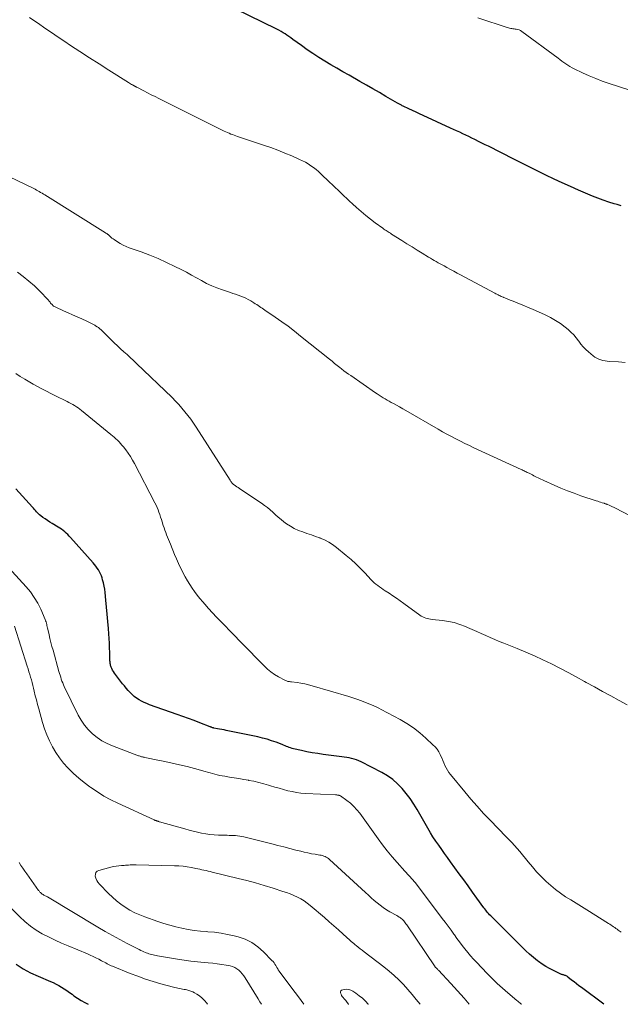
# Model space of a CAD drawing. Units: feet. Extents: x 1945000 to 1950038, y 535000 to 540000.
# Drawn here: x 1945302 to 1945439, y 535000 to 535224 of the extents above; entities that cross this region are included whole.
import ezdxf

# ---------------------------------------------------------------- set-up
doc = ezdxf.new("R2010")
doc.units = ezdxf.units.FT
doc.header["$LTSCALE"] = 100
doc.header["$MEASUREMENT"] = 0
doc.layers.add('CONTOUR INDEX', color=32, linetype='Continuous', lineweight=25)
doc.layers.add('CONTOUR INTERMEDIATE', color=40, linetype='Continuous', lineweight=15)

msp = doc.modelspace()

# ---------------------------------------------------------------- linework, layer by layer
at = {"layer": 'CONTOUR INDEX', "flags": 128}
for points, elevation in [([(1945438.75, 535181.44), (1945437.84, 535181.71), (1945437.15, 535181.91), (1945435.91, 535182.3), (1945434.67, 535182.71), (1945433.46, 535183.17), (1945432.25, 535183.66), (1945429.07, 535185), (1945427.2, 535185.81), (1945425.34, 535186.65), (1945423.49, 535187.51), (1945421.65, 535188.4), (1945419.82, 535189.3), (1945417.99, 535190.21), (1945416.17, 535191.12), (1945414.34, 535192.04), (1945408.56, 535194.97), (1945407.82, 535195.34), (1945407.08, 535195.71), (1945406.34, 535196.08), (1945405.6, 535196.45), (1945405.49, 535196.5), (1945404.8, 535196.84), (1945404.11, 535197.17), (1945403.43, 535197.5), (1945402.74, 535197.83), (1945402.04, 535198.15), (1945401.35, 535198.47), (1945400.66, 535198.79), (1945399.97, 535199.12), (1945393.77, 535201.97), (1945392.95, 535202.35), (1945392.13, 535202.73), (1945391.31, 535203.12), (1945390.49, 535203.5), (1945389.18, 535204.12), (1945389.01, 535204.2), (1945388.86, 535204.28), (1945388.7, 535204.36), (1945388.54, 535204.44), (1945388.38, 535204.52), (1945388.23, 535204.61), (1945388.07, 535204.7), (1945387.92, 535204.79), (1945385.28, 535206.32), (1945383.8, 535207.17), (1945382.33, 535208.02), (1945380.85, 535208.87), (1945379.37, 535209.71), (1945376.91, 535211.11), (1945375.53, 535211.9), (1945374.15, 535212.7), (1945372.78, 535213.51), (1945371.41, 535214.32), (1945370.05, 535215.16), (1945368.71, 535216.02), (1945367.39, 535216.92), (1945366.09, 535217.84), (1945364.13, 535219.26), (1945363.69, 535219.58), (1945363.25, 535219.89), (1945362.81, 535220.2), (1945362.37, 535220.5), (1945361.92, 535220.79), (1945361.46, 535221.07), (1945360.99, 535221.33), (1945360.51, 535221.58), (1945351.01, 535226.23)], 1040), ([(1945434.8, 535000), (1945429.7, 535003.8), (1945429.14, 535004.22), (1945428.58, 535004.65), (1945428.03, 535005.08), (1945427.48, 535005.52), (1945426.63, 535006.2), (1945426.5, 535006.29), (1945426.37, 535006.38), (1945426.23, 535006.45), (1945426.08, 535006.52), (1945425.93, 535006.58), (1945425.78, 535006.63), (1945425.63, 535006.68), (1945425.48, 535006.72), (1945425.32, 535006.76), (1945425.17, 535006.81), (1945425.02, 535006.87), (1945424.87, 535006.93), (1945423.36, 535007.65), (1945422.47, 535008.1), (1945421.61, 535008.59), (1945420.78, 535009.13), (1945419.97, 535009.71), (1945419.71, 535009.91), (1945418.8, 535010.64), (1945417.91, 535011.39), (1945417.05, 535012.17), (1945416.22, 535012.97), (1945409.33, 535019.85), (1945409.09, 535020.09), (1945408.85, 535020.34), (1945408.62, 535020.6), (1945408.39, 535020.86), (1945408.17, 535021.13), (1945407.95, 535021.39), (1945407.74, 535021.67), (1945407.54, 535021.95), (1945405.95, 535024.14), (1945404.95, 535025.52), (1945403.95, 535026.9), (1945402.95, 535028.28), (1945401.95, 535029.66), (1945399.97, 535032.4), (1945399.29, 535033.33), (1945398.62, 535034.26), (1945397.95, 535035.19), (1945397.28, 535036.13), (1945396.62, 535037.07), (1945395.98, 535038.03), (1945395.38, 535039), (1945394.79, 535039.99), (1945392.36, 535044.23), (1945391.59, 535045.49), (1945390.77, 535046.73), (1945389.88, 535047.91), (1945388.95, 535049.07), (1945387.93, 535050.13), (1945386.84, 535051.1), (1945385.64, 535051.93), (1945384.37, 535052.67), (1945379.65, 535055.07), (1945379.13, 535055.31), (1945378.6, 535055.53), (1945378.06, 535055.7), (1945377.5, 535055.85), (1945376.94, 535055.97), (1945376.37, 535056.08), (1945375.81, 535056.17), (1945375.24, 535056.25), (1945371.06, 535056.78), (1945369.81, 535056.96), (1945368.56, 535057.16), (1945367.32, 535057.4), (1945366.08, 535057.66), (1945364.28, 535058.07), (1945363.95, 535058.16), (1945363.63, 535058.25), (1945363.3, 535058.37), (1945362.99, 535058.49), (1945362.67, 535058.62), (1945362.36, 535058.75), (1945362.04, 535058.88), (1945361.72, 535059), (1945360.34, 535059.54), (1945359.32, 535059.9), (1945358.29, 535060.23), (1945357.25, 535060.51), (1945356.19, 535060.75), (1945349.01, 535062.24), (1945348.51, 535062.34), (1945348, 535062.44), (1945347.5, 535062.54), (1945346.99, 535062.63), (1945346.21, 535062.78), (1945346.1, 535062.8), (1945345.99, 535062.83), (1945345.87, 535062.86), (1945345.76, 535062.9), (1945345.65, 535062.94), (1945345.54, 535062.99), (1945345.44, 535063.03), (1945345.33, 535063.07), (1945343, 535063.98), (1945341.72, 535064.47), (1945340.44, 535064.95), (1945339.16, 535065.42), (1945337.87, 535065.88), (1945331.6, 535068.08), (1945330.98, 535068.32), (1945330.37, 535068.58), (1945329.77, 535068.87), (1945329.19, 535069.19), (1945328.63, 535069.55), (1945328.1, 535069.94), (1945327.62, 535070.37), (1945327.16, 535070.84), (1945326.72, 535071.33), (1945326.29, 535071.83), (1945325.87, 535072.34), (1945325.46, 535072.86), (1945323.82, 535074.95), (1945323.6, 535075.27), (1945323.38, 535075.6), (1945323.2, 535075.94), (1945323.03, 535076.29), (1945322.88, 535076.62), (1945322.8, 535076.81), (1945322.74, 535077.01), (1945322.69, 535077.21), (1945322.65, 535077.41), (1945322.62, 535077.61), (1945322.6, 535077.82), (1945322.58, 535078.02), (1945322.58, 535078.23), (1945322.54, 535079.95), (1945322.51, 535081.01), (1945322.47, 535082.08), (1945322.41, 535083.14), (1945322.34, 535084.21), (1945322.25, 535085.41), (1945322.12, 535087.02), (1945321.98, 535088.63), (1945321.84, 535090.23), (1945321.68, 535091.84), (1945321.51, 535093.58), (1945321.41, 535094.31), (1945321.29, 535095.03), (1945321.13, 535095.75), (1945320.93, 535096.46), (1945320.79, 535096.91), (1945320.63, 535097.39), (1945320.44, 535097.85), (1945320.21, 535098.29), (1945319.96, 535098.72), (1945319.67, 535099.14), (1945319.38, 535099.55), (1945319.07, 535099.94), (1945318.74, 535100.32), (1945313.62, 535106.05), (1945313.31, 535106.39), (1945312.99, 535106.73), (1945312.66, 535107.05), (1945312.32, 535107.37), (1945311.96, 535107.67), (1945311.6, 535107.95), (1945311.22, 535108.21), (1945310.83, 535108.46), (1945309.48, 535109.25), (1945308.94, 535109.58), (1945308.4, 535109.92), (1945307.87, 535110.28), (1945307.35, 535110.65), (1945306.87, 535111.01), (1945306.6, 535111.22), (1945306.35, 535111.44), (1945306.12, 535111.69), (1945305.9, 535111.94), (1945305.68, 535112.21), (1945305.46, 535112.47), (1945305.24, 535112.72), (1945305.01, 535112.98), (1945301.2, 535117.14)], 1020), ([(1945301.28, 535009.12), (1945302.87, 535008.08), (1945304.54, 535007.18), (1945306.26, 535006.38), (1945309.07, 535005.21), (1945309.72, 535004.92), (1945310.36, 535004.61), (1945310.99, 535004.27), (1945311.61, 535003.9), (1945312.21, 535003.52), (1945312.81, 535003.12), (1945313.39, 535002.7), (1945313.97, 535002.28), (1945314.4, 535001.95), (1945315.21, 535001.38), (1945316.03, 535000.85), (1945316.89, 535000.38), (1945317.66, 535000)], 1020)]:
    msp.add_lwpolyline(points, dxfattribs=dict(at, elevation=elevation))
at = {"layer": 'CONTOUR INTERMEDIATE', "flags": 128}
for points, elevation in [([(1945439.61, 535145.87), (1945438.1, 535145.99), (1945436.07, 535146.09), (1945435.58, 535146.14), (1945435.08, 535146.2), (1945434.59, 535146.3), (1945434.11, 535146.42), (1945433.64, 535146.59), (1945433.2, 535146.8), (1945432.78, 535147.06), (1945432.38, 535147.35), (1945431.32, 535148.25), (1945430.71, 535148.81), (1945430.13, 535149.4), (1945429.59, 535150.04), (1945429.09, 535150.71), (1945429.04, 535150.78), (1945428.51, 535151.48), (1945427.94, 535152.15), (1945427.32, 535152.76), (1945426.66, 535153.34), (1945425.97, 535153.9), (1945424.91, 535154.69), (1945423.82, 535155.42), (1945422.67, 535156.06), (1945421.48, 535156.65), (1945418.6, 535157.93), (1945417.6, 535158.36), (1945416.6, 535158.79), (1945415.6, 535159.2), (1945414.59, 535159.61), (1945413.12, 535160.19), (1945412.85, 535160.3), (1945412.57, 535160.41), (1945412.3, 535160.52), (1945412.03, 535160.63), (1945411.98, 535160.65), (1945411.73, 535160.76), (1945411.49, 535160.87), (1945411.24, 535160.99), (1945410.99, 535161.1), (1945410.75, 535161.23), (1945410.51, 535161.35), (1945410.27, 535161.48), (1945410.03, 535161.6), (1945402.26, 535165.75), (1945401.48, 535166.17), (1945400.71, 535166.58), (1945399.93, 535167), (1945399.15, 535167.42), (1945398.49, 535167.77), (1945398.05, 535168.02), (1945397.6, 535168.26), (1945397.16, 535168.51), (1945396.72, 535168.76), (1945396.28, 535169.02), (1945395.84, 535169.27), (1945395.41, 535169.53), (1945394.97, 535169.8), (1945393.52, 535170.68), (1945392.36, 535171.39), (1945391.21, 535172.11), (1945390.06, 535172.83), (1945388.91, 535173.55), (1945386.54, 535175.04), (1945386.3, 535175.2), (1945386.05, 535175.35), (1945385.8, 535175.51), (1945385.56, 535175.67), (1945385.31, 535175.83), (1945385.07, 535175.99), (1945384.83, 535176.16), (1945384.59, 535176.33), (1945382.85, 535177.59), (1945381.76, 535178.41), (1945380.69, 535179.26), (1945379.64, 535180.14), (1945378.61, 535181.04), (1945377.69, 535181.87), (1945377.03, 535182.48), (1945376.37, 535183.09), (1945375.72, 535183.71), (1945375.08, 535184.34), (1945374.43, 535184.97), (1945373.79, 535185.59), (1945373.14, 535186.22), (1945372.49, 535186.84), (1945370.53, 535188.71), (1945369.98, 535189.21), (1945369.42, 535189.68), (1945368.84, 535190.13), (1945368.24, 535190.56), (1945367.62, 535190.96), (1945366.99, 535191.34), (1945366.34, 535191.68), (1945365.68, 535191.99), (1945363.89, 535192.77), (1945362.31, 535193.44), (1945360.72, 535194.08), (1945359.11, 535194.67), (1945357.49, 535195.23), (1945351.58, 535197.2), (1945351.19, 535197.33), (1945350.81, 535197.47), (1945350.43, 535197.62), (1945350.05, 535197.76), (1945349.67, 535197.92), (1945349.29, 535198.08), (1945348.92, 535198.25), (1945348.56, 535198.43), (1945333.71, 535205.83), (1945332.85, 535206.27), (1945331.98, 535206.7), (1945331.12, 535207.14), (1945330.26, 535207.58), (1945328.7, 535208.37), (1945328.62, 535208.41), (1945328.53, 535208.46), (1945328.45, 535208.5), (1945328.38, 535208.54), (1945328.3, 535208.59), (1945328.22, 535208.63), (1945328.14, 535208.68), (1945328.06, 535208.72), (1945327.74, 535208.91), (1945327.5, 535209.05), (1945327.26, 535209.2), (1945327.03, 535209.34), (1945326.79, 535209.49), (1945322.3, 535212.3), (1945320.12, 535213.68), (1945317.94, 535215.07), (1945315.77, 535216.49), (1945313.61, 535217.91), (1945312.32, 535218.77), (1945310.82, 535219.78), (1945309.32, 535220.8), (1945307.82, 535221.82), (1945306.33, 535222.85), (1945305.32, 535223.55), (1945304.34, 535224.24)], 1036), ([(1945440.46, 535207.78), (1945435.97, 535209.26), (1945434.45, 535209.79), (1945432.94, 535210.36), (1945431.45, 535210.98), (1945429.97, 535211.65), (1945428.05, 535212.56), (1945427.56, 535212.81), (1945427.08, 535213.07), (1945426.61, 535213.37), (1945426.16, 535213.68), (1945425.72, 535214), (1945425.27, 535214.33), (1945424.83, 535214.66), (1945424.39, 535214.99), (1945416.19, 535221.07), (1945415.88, 535221.26), (1945415.57, 535221.42), (1945415.23, 535221.52), (1945414.88, 535221.59), (1945414.68, 535221.62), (1945414.42, 535221.65), (1945414.15, 535221.68), (1945413.89, 535221.72), (1945413.63, 535221.76), (1945413.37, 535221.81), (1945413.11, 535221.87), (1945412.86, 535221.93), (1945412.6, 535222.01), (1945410.32, 535222.78), (1945408.93, 535223.25), (1945407.54, 535223.72), (1945406.15, 535224.2)], 1044), ([(1945440.94, 535110.94), (1945437.28, 535112.79), (1945437.12, 535112.87), (1945436.96, 535112.94), (1945436.79, 535113.02), (1945436.63, 535113.1), (1945436.47, 535113.18), (1945436.31, 535113.25), (1945436.15, 535113.33), (1945435.98, 535113.4), (1945435.64, 535113.55), (1945435.54, 535113.6), (1945435.44, 535113.64), (1945435.34, 535113.68), (1945435.24, 535113.72), (1945435.14, 535113.75), (1945435.04, 535113.79), (1945434.94, 535113.82), (1945434.84, 535113.86), (1945434.39, 535113.99), (1945434.06, 535114.09), (1945433.73, 535114.2), (1945433.4, 535114.3), (1945433.08, 535114.41), (1945429.58, 535115.58), (1945428.04, 535116.13), (1945426.51, 535116.7), (1945424.99, 535117.32), (1945423.49, 535117.97), (1945421.17, 535119.01), (1945420.84, 535119.16), (1945420.51, 535119.31), (1945420.19, 535119.47), (1945419.86, 535119.63), (1945419.53, 535119.8), (1945419.21, 535119.96), (1945418.88, 535120.12), (1945418.56, 535120.29), (1945417.82, 535120.66), (1945417.59, 535120.77), (1945417.36, 535120.88), (1945417.14, 535120.99), (1945416.91, 535121.1), (1945416.68, 535121.22), (1945416.45, 535121.32), (1945416.22, 535121.43), (1945415.99, 535121.54), (1945405.29, 535126.47), (1945404.26, 535126.95), (1945403.22, 535127.45), (1945402.2, 535127.96), (1945401.18, 535128.47), (1945400.17, 535129.01), (1945399.16, 535129.55), (1945398.16, 535130.1), (1945397.17, 535130.67), (1945389.79, 535134.94), (1945389.09, 535135.34), (1945388.39, 535135.74), (1945387.69, 535136.14), (1945386.98, 535136.53), (1945386.49, 535136.79), (1945386.02, 535137.05), (1945385.56, 535137.31), (1945385.11, 535137.57), (1945384.65, 535137.84), (1945384.2, 535138.11), (1945383.76, 535138.4), (1945383.32, 535138.69), (1945382.88, 535138.98), (1945377.31, 535142.85), (1945376.78, 535143.22), (1945376.26, 535143.6), (1945375.74, 535143.98), (1945375.23, 535144.37), (1945374.8, 535144.69), (1945374.51, 535144.92), (1945374.21, 535145.16), (1945373.92, 535145.39), (1945373.63, 535145.63), (1945373.34, 535145.87), (1945373.05, 535146.11), (1945372.76, 535146.35), (1945372.46, 535146.59), (1945365.91, 535151.86), (1945364.5, 535152.97), (1945363.08, 535154.06), (1945361.62, 535155.11), (1945360.15, 535156.14), (1945357.81, 535157.74), (1945357.5, 535157.95), (1945357.19, 535158.16), (1945356.87, 535158.37), (1945356.56, 535158.58), (1945356.25, 535158.78), (1945355.93, 535158.99), (1945355.61, 535159.19), (1945355.29, 535159.39), (1945354.56, 535159.83), (1945354.01, 535160.14), (1945353.46, 535160.43), (1945352.89, 535160.68), (1945352.31, 535160.92), (1945351.72, 535161.13), (1945351.13, 535161.34), (1945350.53, 535161.55), (1945349.94, 535161.74), (1945348.13, 535162.34), (1945346.9, 535162.78), (1945345.7, 535163.27), (1945344.52, 535163.83), (1945343.37, 535164.45), (1945342.24, 535165.09), (1945341.09, 535165.72), (1945339.94, 535166.34), (1945338.78, 535166.94), (1945337.36, 535167.66), (1945335.47, 535168.58), (1945333.56, 535169.44), (1945331.62, 535170.23), (1945329.65, 535170.97), (1945326.96, 535171.92), (1945326.26, 535172.19), (1945325.57, 535172.5), (1945324.92, 535172.87), (1945324.28, 535173.26), (1945323.55, 535173.76), (1945323.29, 535173.94), (1945323.04, 535174.13), (1945322.8, 535174.33), (1945322.56, 535174.54), (1945322.25, 535174.83), (1945322.17, 535174.89), (1945322.09, 535174.96), (1945322.01, 535175.02), (1945321.93, 535175.09), (1945321.85, 535175.15), (1945321.76, 535175.21), (1945321.68, 535175.26), (1945321.59, 535175.32), (1945307.77, 535183.94), (1945307.46, 535184.12), (1945307.15, 535184.31), (1945306.84, 535184.5), (1945306.53, 535184.68), (1945306.22, 535184.86), (1945305.9, 535185.03), (1945305.58, 535185.2), (1945305.26, 535185.36), (1945299.77, 535188.06)], 1032), ([(1945440.11, 535068.02), (1945438.25, 535069.04), (1945436.37, 535070.07), (1945434.5, 535071.09), (1945432.64, 535072.12), (1945430.78, 535073.16), (1945430.41, 535073.36), (1945428.54, 535074.39), (1945426.66, 535075.4), (1945424.77, 535076.39), (1945422.87, 535077.37), (1945420.95, 535078.3), (1945419.02, 535079.2), (1945417.06, 535080.05), (1945415.09, 535080.86), (1945412.07, 535082.04), (1945411.03, 535082.46), (1945410, 535082.9), (1945408.97, 535083.35), (1945407.95, 535083.82), (1945406.93, 535084.29), (1945405.91, 535084.75), (1945404.88, 535085.2), (1945403.85, 535085.65), (1945403.39, 535085.85), (1945402.11, 535086.32), (1945400.81, 535086.73), (1945399.47, 535087.01), (1945398.12, 535087.22), (1945395.77, 535087.47), (1945395.41, 535087.52), (1945395.04, 535087.58), (1945394.68, 535087.66), (1945394.32, 535087.75), (1945393.98, 535087.88), (1945393.64, 535088.02), (1945393.32, 535088.2), (1945393.01, 535088.4), (1945389.39, 535091.07), (1945388.55, 535091.67), (1945387.71, 535092.26), (1945386.85, 535092.84), (1945385.99, 535093.4), (1945385.13, 535093.95), (1945384.69, 535094.24), (1945384.26, 535094.53), (1945383.84, 535094.83), (1945383.41, 535095.14), (1945383.01, 535095.47), (1945382.61, 535095.8), (1945382.24, 535096.16), (1945381.87, 535096.54), (1945380.56, 535097.95), (1945379.53, 535099.02), (1945378.47, 535100.06), (1945377.37, 535101.06), (1945376.24, 535102.02), (1945374.04, 535103.83), (1945373.18, 535104.46), (1945372.28, 535105.04), (1945371.34, 535105.53), (1945370.36, 535105.95), (1945370.29, 535105.98), (1945369.32, 535106.34), (1945368.34, 535106.69), (1945367.35, 535107.02), (1945366.37, 535107.33), (1945365.4, 535107.69), (1945364.46, 535108.1), (1945363.58, 535108.62), (1945362.73, 535109.2), (1945362.1, 535109.67), (1945361.45, 535110.18), (1945360.82, 535110.7), (1945360.2, 535111.24), (1945359.59, 535111.8), (1945358.98, 535112.35), (1945358.35, 535112.88), (1945357.69, 535113.38), (1945357.02, 535113.86), (1945352.35, 535117), (1945352.04, 535117.2), (1945351.74, 535117.41), (1945351.43, 535117.62), (1945351.12, 535117.83), (1945350.8, 535118.04), (1945350.66, 535118.15), (1945350.53, 535118.26), (1945350.4, 535118.38), (1945350.29, 535118.51), (1945350.18, 535118.65), (1945350.07, 535118.79), (1945349.97, 535118.93), (1945349.87, 535119.08), (1945342.16, 535131.13), (1945341.56, 535132.03), (1945340.94, 535132.93), (1945340.29, 535133.8), (1945339.63, 535134.66), (1945338.94, 535135.49), (1945338.22, 535136.31), (1945337.48, 535137.09), (1945336.71, 535137.86), (1945328.64, 535145.64), (1945327.93, 535146.31), (1945327.21, 535146.98), (1945326.48, 535147.64), (1945325.74, 535148.29), (1945325, 535148.95), (1945324.28, 535149.61), (1945323.57, 535150.29), (1945322.87, 535150.98), (1945321.71, 535152.14), (1945321.43, 535152.42), (1945321.15, 535152.7), (1945320.87, 535152.97), (1945320.58, 535153.24), (1945320.28, 535153.51), (1945319.98, 535153.76), (1945319.66, 535153.98), (1945319.32, 535154.2), (1945319.13, 535154.31), (1945318.68, 535154.56), (1945318.23, 535154.81), (1945317.78, 535155.03), (1945317.31, 535155.24), (1945316.17, 535155.74), (1945315.14, 535156.19), (1945314.1, 535156.65), (1945313.07, 535157.12), (1945312.04, 535157.58), (1945310.29, 535158.38), (1945310.12, 535158.47), (1945309.95, 535158.56), (1945309.79, 535158.67), (1945309.64, 535158.79), (1945309.5, 535158.92), (1945309.36, 535159.06), (1945309.24, 535159.2), (1945309.11, 535159.35), (1945308.98, 535159.52), (1945308.86, 535159.68), (1945308.73, 535159.83), (1945308.59, 535159.98), (1945306.59, 535162.09), (1945305.41, 535163.25), (1945304.19, 535164.35), (1945302.9, 535165.38), (1945301.56, 535166.34)], 1028), ([(1945438.7, 535016.42), (1945438.31, 535016.7), (1945438.07, 535016.88), (1945437.8, 535017.07), (1945437.53, 535017.26), (1945437.26, 535017.45), (1945436.99, 535017.64), (1945436.72, 535017.83), (1945436.44, 535018.01), (1945436.17, 535018.19), (1945435.89, 535018.37), (1945430.92, 535021.47), (1945429.72, 535022.22), (1945428.52, 535022.97), (1945427.31, 535023.71), (1945426.11, 535024.45), (1945424.93, 535025.23), (1945423.79, 535026.06), (1945422.72, 535026.96), (1945421.68, 535027.92), (1945421.58, 535028.01), (1945420.55, 535029.07), (1945419.53, 535030.14), (1945418.56, 535031.25), (1945417.6, 535032.39), (1945415.68, 535034.75), (1945415.11, 535035.44), (1945414.51, 535036.11), (1945413.9, 535036.77), (1945413.27, 535037.41), (1945412.64, 535038.05), (1945412, 535038.68), (1945411.37, 535039.32), (1945410.75, 535039.97), (1945408.97, 535041.81), (1945407.47, 535043.39), (1945406.01, 535044.99), (1945404.58, 535046.64), (1945403.18, 535048.3), (1945399.97, 535052.21), (1945399.6, 535052.7), (1945399.27, 535053.21), (1945398.97, 535053.75), (1945398.7, 535054.3), (1945398.46, 535054.87), (1945398.21, 535055.43), (1945397.96, 535056), (1945397.7, 535056.56), (1945397.62, 535056.73), (1945397.29, 535057.35), (1945396.91, 535057.94), (1945396.47, 535058.48), (1945395.98, 535058.99), (1945394.36, 535060.51), (1945392.99, 535061.69), (1945391.56, 535062.8), (1945390.05, 535063.8), (1945388.49, 535064.71), (1945384.19, 535067.01), (1945383.65, 535067.29), (1945383.1, 535067.56), (1945382.54, 535067.82), (1945381.98, 535068.07), (1945381.42, 535068.3), (1945380.85, 535068.53), (1945380.28, 535068.76), (1945379.71, 535068.97), (1945379.54, 535069.03), (1945378.88, 535069.27), (1945378.22, 535069.5), (1945377.55, 535069.71), (1945376.89, 535069.92), (1945368.5, 535072.4), (1945367.67, 535072.62), (1945366.83, 535072.82), (1945365.98, 535072.97), (1945365.13, 535073.1), (1945363.8, 535073.26), (1945363.6, 535073.29), (1945363.41, 535073.32), (1945363.22, 535073.35), (1945363.03, 535073.38), (1945362.85, 535073.43), (1945362.66, 535073.48), (1945362.49, 535073.55), (1945362.31, 535073.64), (1945360.85, 535074.44), (1945359.98, 535074.96), (1945359.14, 535075.54), (1945358.36, 535076.19), (1945357.61, 535076.88), (1945352.44, 535082.14), (1945352.22, 535082.36), (1945352.01, 535082.59), (1945351.8, 535082.81), (1945351.59, 535083.04), (1945351.38, 535083.26), (1945351.16, 535083.49), (1945350.95, 535083.71), (1945350.74, 535083.93), (1945347.76, 535086.98), (1945346.83, 535087.94), (1945345.91, 535088.92), (1945345.01, 535089.92), (1945344.13, 535090.93), (1945343.67, 535091.45), (1945343.04, 535092.22), (1945342.42, 535092.99), (1945341.83, 535093.78), (1945341.25, 535094.59), (1945340.7, 535095.41), (1945340.17, 535096.25), (1945339.68, 535097.11), (1945339.21, 535097.99), (1945339.11, 535098.19), (1945338.62, 535099.19), (1945338.15, 535100.19), (1945337.7, 535101.2), (1945337.27, 535102.22), (1945336.33, 535104.54), (1945336.11, 535105.07), (1945335.9, 535105.6), (1945335.69, 535106.13), (1945335.47, 535106.66), (1945335.27, 535107.19), (1945335.07, 535107.73), (1945334.88, 535108.27), (1945334.7, 535108.81), (1945334.45, 535109.61), (1945334.27, 535110.16), (1945334.09, 535110.71), (1945333.9, 535111.27), (1945333.71, 535111.82), (1945333.51, 535112.37), (1945333.29, 535112.9), (1945333.05, 535113.43), (1945332.79, 535113.96), (1945328.17, 535122.86), (1945327.72, 535123.67), (1945327.24, 535124.47), (1945326.71, 535125.24), (1945326.16, 535125.99), (1945325.63, 535126.68), (1945325.32, 535127.07), (1945324.99, 535127.45), (1945324.65, 535127.81), (1945324.29, 535128.16), (1945323.93, 535128.5), (1945323.56, 535128.84), (1945323.18, 535129.16), (1945322.79, 535129.48), (1945316.14, 535134.93), (1945315.75, 535135.23), (1945315.36, 535135.52), (1945314.96, 535135.79), (1945314.55, 535136.05), (1945314.13, 535136.3), (1945313.71, 535136.54), (1945313.28, 535136.76), (1945312.85, 535136.98), (1945312.44, 535137.19), (1945311.8, 535137.5), (1945311.16, 535137.82), (1945310.52, 535138.13), (1945309.88, 535138.45), (1945309.14, 535138.81), (1945308.14, 535139.32), (1945307.14, 535139.84), (1945306.15, 535140.38), (1945305.16, 535140.93), (1945304.36, 535141.38), (1945303.28, 535142.02), (1945302.22, 535142.68), (1945301.17, 535143.37)], 1024), ([(1945416.14, 535000), (1945415.97, 535000.12), (1945415.72, 535000.3), (1945415.47, 535000.49), (1945415.23, 535000.68), (1945414.99, 535000.88), (1945412.99, 535002.58), (1945411.77, 535003.65), (1945410.57, 535004.74), (1945409.41, 535005.87), (1945408.28, 535007.03), (1945405.88, 535009.55), (1945405.2, 535010.28), (1945404.53, 535011.03), (1945403.88, 535011.8), (1945403.25, 535012.57), (1945402.64, 535013.37), (1945402.03, 535014.16), (1945401.43, 535014.97), (1945400.85, 535015.78), (1945400.72, 535015.96), (1945400.08, 535016.86), (1945399.42, 535017.76), (1945398.76, 535018.65), (1945398.1, 535019.53), (1945391.98, 535027.58), (1945391.7, 535027.93), (1945391.42, 535028.28), (1945391.12, 535028.62), (1945390.82, 535028.95), (1945390.51, 535029.28), (1945390.21, 535029.61), (1945389.9, 535029.94), (1945389.6, 535030.27), (1945387.86, 535032.2), (1945386.72, 535033.51), (1945385.6, 535034.85), (1945384.53, 535036.23), (1945383.49, 535037.63), (1945379.32, 535043.42), (1945378.68, 535044.22), (1945377.98, 535044.98), (1945377.22, 535045.67), (1945376.41, 535046.31), (1945374.94, 535047.35), (1945374.82, 535047.42), (1945374.69, 535047.48), (1945374.56, 535047.52), (1945374.41, 535047.55), (1945374.27, 535047.56), (1945374.12, 535047.57), (1945373.98, 535047.59), (1945373.83, 535047.59), (1945367.01, 535047.93), (1945365.99, 535048.01), (1945364.99, 535048.14), (1945363.99, 535048.32), (1945363, 535048.54), (1945362.01, 535048.8), (1945361.03, 535049.08), (1945360.05, 535049.36), (1945359.08, 535049.66), (1945358.63, 535049.8), (1945357.53, 535050.13), (1945356.42, 535050.42), (1945355.3, 535050.67), (1945354.17, 535050.89), (1945354.09, 535050.9), (1945353, 535051.09), (1945351.9, 535051.28), (1945350.81, 535051.46), (1945349.71, 535051.64), (1945348.65, 535051.81), (1945348.09, 535051.91), (1945347.53, 535052.02), (1945346.97, 535052.14), (1945346.42, 535052.28), (1945345.87, 535052.42), (1945345.32, 535052.57), (1945344.77, 535052.72), (1945344.22, 535052.87), (1945341.78, 535053.56), (1945340.1, 535054.01), (1945338.42, 535054.44), (1945336.73, 535054.83), (1945335.03, 535055.19), (1945332.36, 535055.74), (1945332, 535055.81), (1945331.63, 535055.89), (1945331.26, 535055.96), (1945330.9, 535056.03), (1945330.54, 535056.1), (1945330.35, 535056.14), (1945330.16, 535056.18), (1945329.98, 535056.22), (1945329.79, 535056.27), (1945329.61, 535056.32), (1945329.43, 535056.37), (1945329.24, 535056.44), (1945329.06, 535056.5), (1945323.17, 535058.73), (1945321.95, 535059.27), (1945320.77, 535059.89), (1945319.66, 535060.64), (1945318.61, 535061.47), (1945317.66, 535062.42), (1945316.79, 535063.42), (1945316.05, 535064.53), (1945315.39, 535065.69), (1945312.22, 535072.2), (1945312.03, 535072.61), (1945311.85, 535073.03), (1945311.68, 535073.46), (1945311.53, 535073.89), (1945311.39, 535074.32), (1945311.25, 535074.76), (1945311.12, 535075.19), (1945310.99, 535075.63), (1945309.65, 535080.45), (1945309.41, 535081.34), (1945309.18, 535082.22), (1945308.96, 535083.11), (1945308.75, 535083.99), (1945308.46, 535085.21), (1945308.4, 535085.49), (1945308.33, 535085.78), (1945308.27, 535086.06), (1945308.21, 535086.34), (1945308.14, 535086.62), (1945308.06, 535086.9), (1945307.96, 535087.17), (1945307.85, 535087.44), (1945306.85, 535089.76), (1945306.17, 535091.14), (1945305.4, 535092.46), (1945304.51, 535093.71), (1945303.53, 535094.9), (1945298.81, 535100.1)], 1016), ([(1945404.21, 535000), (1945403.06, 535001.36), (1945401.57, 535003.05), (1945400.05, 535004.7), (1945397.2, 535007.73), (1945397.08, 535007.85), (1945396.97, 535007.97), (1945396.85, 535008.1), (1945396.74, 535008.21), (1945396.5, 535008.45), (1945396.44, 535008.53), (1945390.01, 535018.04), (1945389.84, 535018.27), (1945389.68, 535018.5), (1945389.5, 535018.72), (1945389.32, 535018.94), (1945389.27, 535019.01), (1945389.11, 535019.18), (1945388.94, 535019.35), (1945388.76, 535019.51), (1945388.57, 535019.65), (1945388.37, 535019.78), (1945388.16, 535019.91), (1945387.96, 535020.04), (1945387.75, 535020.16), (1945386.17, 535021.05), (1945385.41, 535021.5), (1945384.68, 535021.98), (1945383.97, 535022.5), (1945383.29, 535023.04), (1945382.62, 535023.61), (1945381.95, 535024.19), (1945381.3, 535024.78), (1945380.64, 535025.37), (1945372.48, 535032.9), (1945372.24, 535033.1), (1945372, 535033.28), (1945371.74, 535033.43), (1945371.47, 535033.57), (1945371.18, 535033.69), (1945370.89, 535033.78), (1945370.6, 535033.86), (1945370.3, 535033.92), (1945369.23, 535034.08), (1945368.4, 535034.23), (1945367.57, 535034.39), (1945366.74, 535034.57), (1945365.92, 535034.78), (1945364.84, 535035.06), (1945363.48, 535035.42), (1945362.12, 535035.77), (1945360.76, 535036.11), (1945359.4, 535036.45), (1945353, 535038.03), (1945352.54, 535038.14), (1945352.06, 535038.22), (1945351.59, 535038.28), (1945351.11, 535038.33), (1945350.63, 535038.35), (1945350.15, 535038.38), (1945349.67, 535038.39), (1945349.19, 535038.41), (1945347.24, 535038.45), (1945346.27, 535038.5), (1945345.3, 535038.58), (1945344.34, 535038.72), (1945343.39, 535038.9), (1945342.44, 535039.11), (1945341.49, 535039.34), (1945340.55, 535039.58), (1945339.61, 535039.84), (1945333.86, 535041.47), (1945333.75, 535041.5), (1945333.63, 535041.54), (1945333.51, 535041.58), (1945333.39, 535041.62), (1945333.35, 535041.63), (1945333.25, 535041.66), (1945333.16, 535041.7), (1945333.06, 535041.73), (1945332.97, 535041.77), (1945332.87, 535041.8), (1945332.78, 535041.84), (1945332.69, 535041.88), (1945332.6, 535041.92), (1945324.35, 535045.71), (1945322.77, 535046.49), (1945321.22, 535047.33), (1945319.72, 535048.25), (1945318.26, 535049.23), (1945317.98, 535049.43), (1945316.71, 535050.39), (1945315.48, 535051.39), (1945314.3, 535052.46), (1945313.17, 535053.57), (1945313.04, 535053.71), (1945312.04, 535054.82), (1945311.12, 535055.99), (1945310.29, 535057.23), (1945309.52, 535058.52), (1945308.86, 535059.86), (1945308.25, 535061.22), (1945307.73, 535062.63), (1945307.28, 535064.06), (1945306.41, 535067.18), (1945306.14, 535068.16), (1945305.88, 535069.15), (1945305.63, 535070.13), (1945305.38, 535071.12), (1945305.21, 535071.84), (1945305.05, 535072.47), (1945304.89, 535073.1), (1945304.73, 535073.72), (1945304.56, 535074.34), (1945304.38, 535074.96), (1945304.19, 535075.58), (1945304.01, 535076.2), (1945303.81, 535076.82), (1945300.9, 535085.93)], 1012), ([(1945301.93, 535032.22), (1945302.36, 535031.56), (1945302.79, 535030.92), (1945303.23, 535030.28), (1945303.68, 535029.64), (1945306.38, 535025.87), (1945306.48, 535025.75), (1945306.57, 535025.62), (1945306.68, 535025.49), (1945306.78, 535025.37), (1945306.85, 535025.3), (1945306.93, 535025.22), (1945307.01, 535025.15), (1945307.11, 535025.09), (1945307.2, 535025.03), (1945307.3, 535024.98), (1945307.4, 535024.92), (1945307.5, 535024.87), (1945307.6, 535024.82), (1945307.74, 535024.75), (1945307.9, 535024.67), (1945308.07, 535024.58), (1945308.23, 535024.49), (1945308.39, 535024.39), (1945319.85, 535017.52), (1945321.5, 535016.55), (1945323.16, 535015.61), (1945324.84, 535014.7), (1945326.53, 535013.81), (1945329.22, 535012.44), (1945329.58, 535012.26), (1945329.95, 535012.09), (1945330.32, 535011.93), (1945330.69, 535011.78), (1945330.81, 535011.73), (1945331.12, 535011.61), (1945331.44, 535011.5), (1945331.76, 535011.4), (1945332.08, 535011.3), (1945332.41, 535011.22), (1945332.73, 535011.14), (1945333.06, 535011.08), (1945333.4, 535011.02), (1945337.96, 535010.25), (1945339.45, 535010.02), (1945340.95, 535009.81), (1945342.45, 535009.64), (1945343.96, 535009.5), (1945344.92, 535009.42), (1945345.95, 535009.32), (1945346.97, 535009.2), (1945347.99, 535009.05), (1945349, 535008.88), (1945349.91, 535008.72), (1945350.45, 535008.58), (1945350.95, 535008.38), (1945351.42, 535008.09), (1945351.86, 535007.76), (1945352.25, 535007.36), (1945352.63, 535006.94), (1945352.97, 535006.49), (1945353.28, 535006.03), (1945356.26, 535001.22), (1945356.67, 535000.57), (1945357.04, 535000)], 1012), ([(1945393.03, 535000), (1945392.19, 535001.09), (1945391.25, 535002.25), (1945390.27, 535003.37), (1945389.26, 535004.48), (1945388.21, 535005.54), (1945387.13, 535006.56), (1945386, 535007.54), (1945384.84, 535008.48), (1945380.37, 535011.93), (1945379.92, 535012.28), (1945379.47, 535012.63), (1945379.01, 535012.98), (1945378.56, 535013.33), (1945378.27, 535013.55), (1945377.96, 535013.79), (1945377.66, 535014.04), (1945377.37, 535014.29), (1945377.08, 535014.55), (1945375.56, 535015.94), (1945374.51, 535016.89), (1945373.46, 535017.83), (1945372.39, 535018.77), (1945371.32, 535019.69), (1945368.1, 535022.43), (1945367.41, 535022.98), (1945366.69, 535023.49), (1945365.94, 535023.94), (1945365.16, 535024.35), (1945364.36, 535024.72), (1945363.54, 535025.07), (1945362.72, 535025.38), (1945361.88, 535025.66), (1945359.63, 535026.38), (1945357.66, 535026.99), (1945355.68, 535027.57), (1945353.69, 535028.11), (1945351.69, 535028.62), (1945345.79, 535030.06), (1945345.33, 535030.17), (1945344.87, 535030.28), (1945344.41, 535030.39), (1945343.95, 535030.49), (1945343.49, 535030.59), (1945343.03, 535030.69), (1945342.57, 535030.79), (1945342.11, 535030.88), (1945341.12, 535031.07), (1945340.16, 535031.23), (1945339.2, 535031.36), (1945338.23, 535031.44), (1945337.25, 535031.49), (1945328.57, 535031.7), (1945328.22, 535031.7), (1945327.87, 535031.7), (1945327.52, 535031.69), (1945327.18, 535031.66), (1945326.83, 535031.64), (1945326.48, 535031.61), (1945326.13, 535031.59), (1945325.78, 535031.57), (1945325.24, 535031.53), (1945324.62, 535031.48), (1945324.01, 535031.4), (1945323.4, 535031.28), (1945322.8, 535031.14), (1945320.06, 535030.44), (1945319.68, 535030.23), (1945319.39, 535029.95), (1945319.27, 535029.57), (1945319.25, 535029.13), (1945319.4, 535028.63), (1945319.59, 535028.16), (1945319.87, 535027.73), (1945320.2, 535027.32), (1945322.25, 535025.19), (1945323.14, 535024.32), (1945324.06, 535023.5), (1945325.04, 535022.75), (1945326.06, 535022.04), (1945327.12, 535021.4), (1945328.21, 535020.82), (1945329.34, 535020.32), (1945330.5, 535019.87), (1945333.44, 535018.84), (1945334.8, 535018.4), (1945336.16, 535017.99), (1945337.54, 535017.63), (1945338.93, 535017.3), (1945340.33, 535017.03), (1945341.74, 535016.8), (1945343.15, 535016.64), (1945344.57, 535016.52), (1945344.79, 535016.5), (1945346.31, 535016.36), (1945347.83, 535016.16), (1945349.33, 535015.89), (1945350.83, 535015.55), (1945351.72, 535015.32), (1945353.33, 535014.77), (1945354.85, 535014.05), (1945356.22, 535013.09), (1945357.5, 535011.96), (1945359.39, 535009.99), (1945359.64, 535009.71), (1945359.87, 535009.42), (1945360.07, 535009.12), (1945360.26, 535008.81), (1945360.49, 535008.38), (1945360.56, 535008.27), (1945360.62, 535008.16), (1945360.69, 535008.05), (1945360.76, 535007.95), (1945360.83, 535007.84), (1945360.91, 535007.74), (1945360.98, 535007.63), (1945361.06, 535007.53), (1945363.89, 535003.69), (1945365.39, 535001.67), (1945366.64, 535000)], 1008), ([(1945297.89, 535024.22), (1945302.1, 535019.88), (1945303.28, 535018.78), (1945304.51, 535017.76), (1945305.84, 535016.87), (1945307.22, 535016.05), (1945308.66, 535015.31), (1945310.12, 535014.6), (1945311.59, 535013.93), (1945313.07, 535013.29), (1945317.46, 535011.46), (1945318.11, 535011.17), (1945318.77, 535010.88), (1945319.41, 535010.56), (1945320.04, 535010.23), (1945320.69, 535009.88), (1945321, 535009.72), (1945321.31, 535009.55), (1945321.62, 535009.39), (1945321.93, 535009.23), (1945322.24, 535009.07), (1945322.56, 535008.92), (1945322.88, 535008.78), (1945323.2, 535008.64), (1945327.18, 535007.03), (1945328.9, 535006.37), (1945330.63, 535005.75), (1945332.38, 535005.19), (1945334.15, 535004.67), (1945337.02, 535003.88), (1945337.36, 535003.79), (1945337.7, 535003.71), (1945338.04, 535003.64), (1945338.39, 535003.58), (1945338.73, 535003.52), (1945339.08, 535003.46), (1945339.42, 535003.4), (1945339.76, 535003.33), (1945340.03, 535003.28), (1945340.5, 535003.17), (1945340.95, 535003.02), (1945341.39, 535002.83), (1945341.82, 535002.61), (1945342.32, 535002.32), (1945342.96, 535001.89), (1945343.55, 535001.42), (1945344.08, 535000.87), (1945344.56, 535000.28), (1945344.76, 535000)], 1016), ([(1945381.31, 535000), (1945381.25, 535000.06), (1945380.61, 535000.74), (1945379.93, 535001.38), (1945379.22, 535001.96), (1945378.47, 535002.52), (1945377.8, 535002.98), (1945377.35, 535003.21), (1945376.88, 535003.37), (1945376.39, 535003.42), (1945375.88, 535003.4), (1945375.46, 535003.32), (1945375.23, 535003.22), (1945375.07, 535003.07), (1945374.99, 535002.86), (1945374.99, 535002.61), (1945375.08, 535002.31), (1945375.2, 535002.03), (1945375.36, 535001.76), (1945375.54, 535001.52), (1945375.8, 535001.22), (1945376.14, 535000.83), (1945376.47, 535000.44), (1945376.8, 535000.05), (1945376.84, 535000)], 1004)]:
    msp.add_lwpolyline(points, dxfattribs=dict(at, elevation=elevation))

doc.saveas('drawing.dxf')
